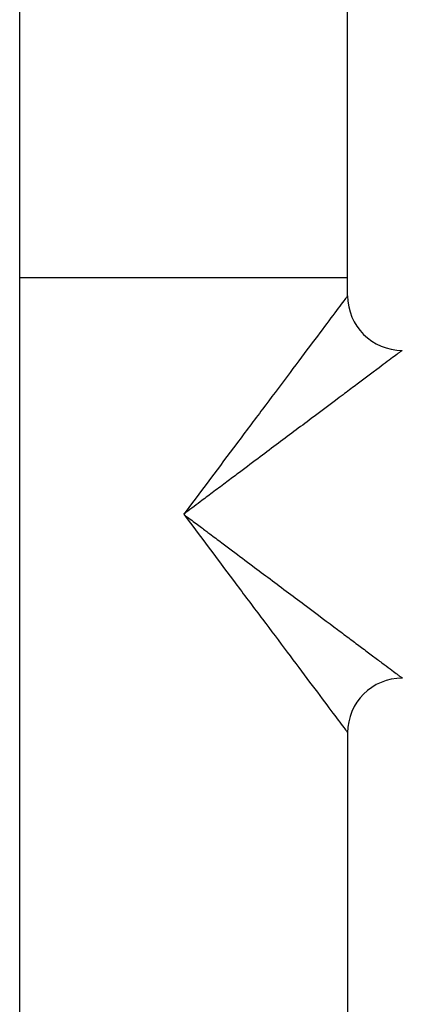
# Paper-space layout '_Right' of a CAD drawing. Units: millimetres. Extents: x -108 to 109, y -337 to 1056.
# Drawn here: x -62 to -41, y 398 to 452 of the extents above; entities that cross this region are included whole.
import ezdxf

# ---------------------------------------------------------------- set-up
doc = ezdxf.new("R2010")
doc.units = ezdxf.units.MM

psp = doc.layouts.new('_Right')

# ---------------------------------------------------------------- linework, layer by layer
at = {"color": 7, "linetype": 'Continuous', "lineweight": 25}
for p, q in [((-61.6, 351), (-61.6, 482.7)), ((-43.6, 437), (-43.6, 482.7)), ((-61.6, 438), (-43.6, 438)), ((-43.6, 413), (-43.6, 351))]:
    psp.add_line(p, q, dxfattribs=at)
for centre, start, end in [((-40.6, 437), 180, 270), ((-40.6, 413), 90, 180)]:
    psp.add_arc(centre, 3, start, end, dxfattribs=at)
for points, knots in [([(-43.6, 437), (-43.6, 437), (-43.624, 436.968), (-43.719, 436.841), (-43.79, 436.747), (-44.061, 436.386), (-44.32, 436.039), (-44.939, 435.214), (-45.298, 434.736), (-46.073, 433.703), (-46.49, 433.147), (-47.358, 431.99), (-47.809, 431.388), (-48.733, 430.156), (-49.205, 429.526), (-50.64, 427.613), (-51.62, 426.307), (-52.6, 425)], [0, 0, 0, 0, 0.0625, 0.0625, 0.125, 0.125, 0.25, 0.25, 0.375, 0.375, 0.5, 0.5, 0.625, 0.625, 0.75, 0.75, 1, 1, 1, 1]), ([(-40.6, 434), (-40.601, 433.999), (-40.602, 433.998), (-40.614, 433.99), (-40.633, 433.976), (-40.659, 433.956), (-40.693, 433.93), (-40.735, 433.899), (-40.784, 433.862), (-40.896, 433.778), (-41.121, 433.609), (-41.516, 433.313), (-41.999, 432.95), (-42.547, 432.539), (-43.17, 432.073), (-44.155, 431.334), (-45.599, 430.251), (-47.195, 429.053), (-48.571, 428.022), (-49.505, 427.321), (-50.339, 426.696), (-51.011, 426.192), (-51.773, 425.621), (-52.297, 425.227), (-52.6, 425)], [0, 0, 0, 0, 0.011778, 0.023578, 0.035415, 0.047302, 0.05925, 0.071273, 0.083383, 0.095591, 0.143914, 0.194976, 0.243816, 0.29598, 0.34734, 0.402366, 0.530895, 0.664442, 0.732469, 0.808383, 0.850453, 0.897318, 0.940587, 1, 1, 1, 1]), ([(-52.6, 425), (-52.48, 424.91), (-52.252, 424.739), (-51.929, 424.497), (-51.642, 424.281), (-51.391, 424.093), (-51.017, 423.813), (-50.531, 423.448), (-49.75, 422.863), (-48.863, 422.197), (-47.494, 421.171), (-45.903, 419.977), (-44.448, 418.886), (-43.464, 418.148), (-42.819, 417.664), (-42.234, 417.226), (-41.703, 416.827), (-41.261, 416.496), (-40.976, 416.282), (-40.81, 416.157), (-40.716, 416.087), (-40.649, 416.037), (-40.608, 416.006), (-40.603, 416.002), (-40.6, 416)], [0, 0, 0, 0, 0.023503, 0.044638, 0.063403, 0.0798, 0.093828, 0.136794, 0.175441, 0.247951, 0.312964, 0.450436, 0.57466, 0.628847, 0.679655, 0.733723, 0.784527, 0.83724, 0.887129, 0.910295, 0.933084, 0.955574, 0.977851, 1, 1, 1, 1]), ([(-52.6, 425), (-51.62, 423.693), (-50.64, 422.387), (-49.205, 420.474), (-48.733, 419.844), (-47.809, 418.612), (-47.358, 418.01), (-46.49, 416.853), (-46.073, 416.298), (-45.298, 415.264), (-44.939, 414.786), (-44.321, 413.961), (-44.061, 413.614), (-43.79, 413.253), (-43.719, 413.159), (-43.624, 413.032), (-43.6, 413), (-43.6, 413)], [0, 0, 0, 0, 0.25, 0.25, 0.375, 0.375, 0.5, 0.5, 0.625, 0.625, 0.75, 0.75, 0.875, 0.875, 0.9375, 0.9375, 1, 1, 1, 1])]:
    psp.add_open_spline(points, degree=3, knots=knots, dxfattribs=at)

doc.saveas('drawing.dxf')
